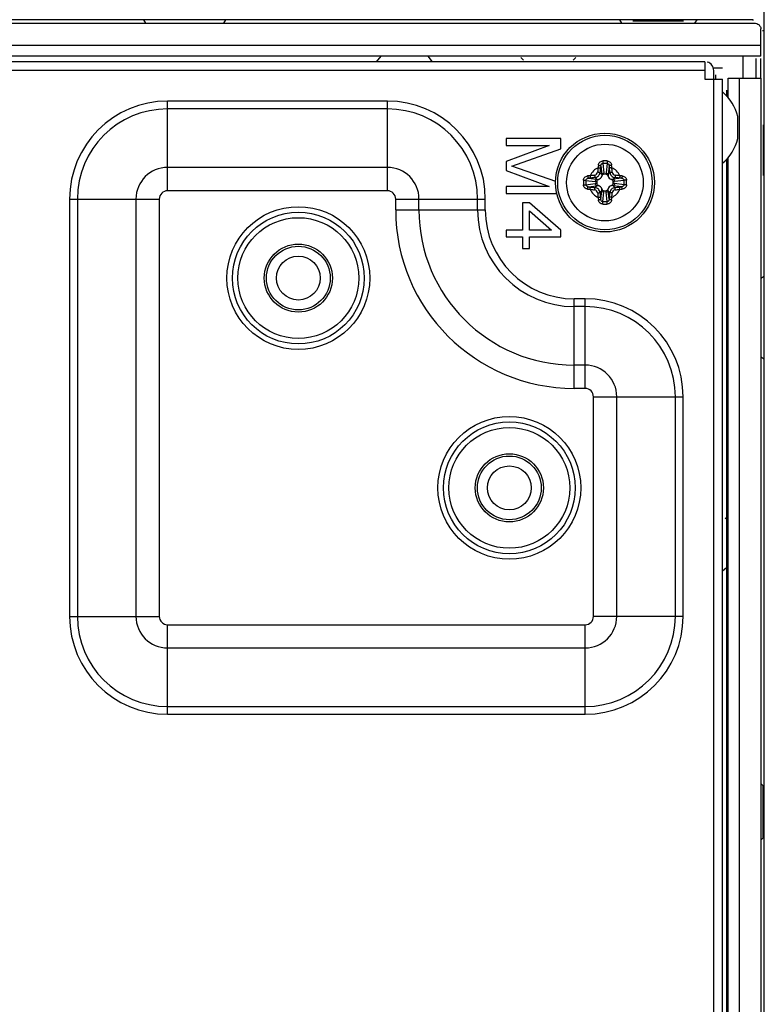
# Model space of a CAD drawing. Units: millimetres. Extents: x 484 to 4346, y 937 to 2739.
# Drawn here: x 2384 to 2451, y 2001 to 2091 of the extents above; entities that cross this region are included whole.
import ezdxf

# ---------------------------------------------------------------- set-up
doc = ezdxf.new("R2010")
doc.units = ezdxf.units.MM
doc.header["$LTSCALE"] = 261.58
doc.layers.get('0').update_dxf_attribs({"linetype": 'CONTINUOUS'})
for name, color, linetype in [('00-55-SNB-BACK-R_PHILIPS_CON', 7, 'CONTINUOUS'), ('BDL5588XC-6-VIEWS_DIM', 7, 'CONTINUOUS'), ('COMM_CLINCHING_NUT_M4_08_CON', 7, 'CONTINUOUS'), ('COMM_RIVET_16T_CON', 7, 'CONTINUOUS'), ('PANEL_LGD_LD550DUN-TKB1_CON', 7, 'CONTINUOUS'), ('SCREW-0M1G1740-8-47-CR3_CON', 7, 'CONTINUOUS')]:
    doc.layers.add(name, color=color, linetype=linetype)
doc.dimstyles.new('DIMSTYLE_1', dxfattribs={"dimtxt": 7, "dimasz": 5, "dimexe": 1, "dimexo": 0, "dimgap": 0.875, "dimtad": 1, "dimdec": 3, "dimzin": 0, "dimdsep": 46, "dimtxsty": 'Standard', "dimblk": 'OPEN', "dimblk1": 'OPEN', "dimblk2": 'OPEN', "dimcen": 0.09, "dimadec": 0, "dimazin": 0, "dimtp": 1.2, "dimtm": 1.2, "dimtfac": 1, "dimtdec": 3, "dimtofl": 0, "dimtmove": 0, "dimatfit": 3, "dimldrblk": 'OPEN', "dimfxl": 1, "dimtolj": 1, "dimtzin": 0, "dimarcsym": 0})

# ---------------------------------------------------------------- blocks, each defined once
blk = doc.blocks.new('_OPEN')
at = {"color": 0, "linetype": 'ByBlock'}
for p, q in [((0, 0), (-1, 0.16)), ((-1, -0.16), (0, 0)), ((-1, 0), (0, 0))]:
    blk.add_line(p, q, dxfattribs=at)
blk = doc.blocks.new('*D1')
at = {"layer": 'BDL5588XC-6-VIEWS_DIM', "color": 170}
for p, q in [((1237.95, 2089.22), (1237.95, 2197.451)), ((2451.35, 2089.82), (2451.35, 2197.451)), ((1237.95, 2195.451), (1844.65, 2195.451)), ((2451.35, 2195.451), (1844.65, 2195.451))]:
    blk.add_line(p, q, dxfattribs=at)
at = {"layer": 'BDL5588XC-6-VIEWS_DIM', "color": 170, "xscale": 5, "yscale": 5, "zscale": 5, "rotation": 180}
blk.add_blockref('_OPEN', (1237.95, 2195.451), dxfattribs=at)
at = {"layer": 'BDL5588XC-6-VIEWS_DIM', "color": 170, "xscale": 5, "yscale": 5, "zscale": 5}
blk.add_blockref('_OPEN', (2451.35, 2195.451), dxfattribs=at)
at = {"layer": 'BDL5588XC-6-VIEWS_DIM', "color": 170, "insert": (1844.65, 2204.201), "char_height": 7, "width": 40.49231, "attachment_point": 2, "line_spacing_factor": 0.9}
blk.add_mtext('1213,400\\P[47.77]', dxfattribs=at)

msp = doc.modelspace()

# ---------------------------------------------------------------- linework, layer by layer
at = {"layer": '00-55-SNB-BACK-R_PHILIPS_CON', "color": 7}
for p, q in [((2445.9497, 2087.0199), (2271.0497, 2087.0199)), ((2445.9497, 2086.2199), (2271.0497, 2086.2199)), ((2445.9497, 2087.0199), (2445.9497, 2085.4199)), ((2446.7497, 1410.2199), (2446.7497, 2086.2199)), ((2445.9497, 2085.4199), (2447.5497, 2085.4199)), ((2447.5497, 1411.0199), (2447.5497, 2085.4199)), ((2417.0497, 2083.4341), (2397.0497, 2083.4341)), ((2397.0497, 2075.2773), (2397.0497, 2083.4341)), ((2417.0497, 2082.727), (2397.0497, 2082.727)), ((2417.0497, 2075.2773), (2417.0497, 2083.4341)), ((2432.8497, 2080.0199), (2427.8497, 2080.0199)), ((2427.8497, 2080.0199), (2427.8497, 2079.3949)), ((2432.8497, 2079.0824), (2432.8497, 2080.0199)), ((2431.7859, 2079.3949), (2427.8497, 2077.9366)), ((2427.8497, 2079.3949), (2431.7859, 2079.3949)), ((2428.3816, 2077.5199), (2432.8497, 2079.0824)), ((2417.0497, 2077.3986), (2397.0497, 2077.3986)), ((2427.8497, 2077.9366), (2427.8497, 2077.1032)), ((2432.3847, 2076.12), (2428.3816, 2077.5199)), ((2427.8497, 2077.1032), (2431.7859, 2075.6449)), ((2431.7859, 2075.6449), (2427.8497, 2075.6449)), ((2427.8497, 2075.6449), (2427.8497, 2075.0199)), ((2417.0497, 2075.2773), (2397.0497, 2075.2773)), ((2427.8497, 2075.0199), (2432.4663, 2075.0199)), ((2388.1355, 2074.5199), (2396.2923, 2074.5199)), ((2388.1355, 2074.5199), (2388.1355, 2036.5199)), ((2388.8426, 2074.5199), (2388.8426, 2036.5199)), ((2394.171, 2074.5199), (2394.171, 2036.5199)), ((2396.2923, 2074.5199), (2396.2923, 2036.5199)), ((2417.807, 2074.5199), (2425.9639, 2074.5199)), ((2417.807, 2073.5199), (2417.807, 2074.5199)), ((2419.9284, 2073.5199), (2419.9284, 2074.5199)), ((2425.2568, 2073.5199), (2425.2568, 2074.5199)), ((2425.9639, 2073.5199), (2425.9639, 2074.5199)), ((2429.9773, 2074.1866), (2429.339, 2074.1866)), ((2429.339, 2074.1866), (2429.339, 2071.6866)), ((2432.8497, 2071.6866), (2429.9773, 2074.1866)), ((2417.807, 2073.5199), (2425.9639, 2073.5199)), ((2429.9773, 2071.6866), (2429.9773, 2073.4574)), ((2429.9773, 2073.4574), (2431.9986, 2071.6866)), ((2429.339, 2071.6866), (2427.8497, 2071.6866)), ((2427.8497, 2071.6866), (2427.8497, 2071.0616)), ((2427.8497, 2071.0616), (2429.339, 2071.0616)), ((2429.339, 2071.0616), (2429.339, 2070.0199)), ((2431.9986, 2071.6866), (2429.9773, 2071.6866)), ((2429.9773, 2071.0616), (2432.8497, 2071.0616)), ((2429.9773, 2070.0199), (2429.9773, 2071.0616)), ((2432.8497, 2071.0616), (2432.8497, 2071.6866)), ((2429.339, 2070.0199), (2429.9773, 2070.0199)), ((2435.0497, 2065.4341), (2434.0497, 2065.4341)), ((2434.0497, 2057.2773), (2434.0497, 2065.4341)), ((2435.0497, 2064.727), (2434.0497, 2064.727)), ((2435.0497, 2057.2773), (2435.0497, 2065.4341)), ((2435.0497, 2059.3986), (2434.0497, 2059.3986)), ((2435.0497, 2057.2773), (2434.0497, 2057.2773)), ((2435.807, 2056.5199), (2443.9639, 2056.5199)), ((2435.807, 2036.5199), (2435.807, 2056.5199)), ((2437.9284, 2036.5199), (2437.9284, 2056.5199)), ((2443.2568, 2036.5199), (2443.2568, 2056.5199)), ((2443.9639, 2036.5199), (2443.9639, 2056.5199)), ((2388.1355, 2036.5199), (2396.2923, 2036.5199)), ((2443.9639, 2036.5199), (2435.807, 2036.5199)), ((2397.0497, 2035.7625), (2435.0497, 2035.7625)), ((2397.0497, 2027.6057), (2397.0497, 2035.7625)), ((2435.0497, 2027.6057), (2435.0497, 2035.7625)), ((2397.0497, 2033.6412), (2435.0497, 2033.6412)), ((2397.0497, 2028.3128), (2435.0497, 2028.3128)), ((2397.0497, 2027.6057), (2435.0497, 2027.6057))]:
    msp.add_line(p, q, dxfattribs=at)
for centre, radius in [((2408.9497, 2067.3199), 6.5), ((2408.9497, 2067.3199), 6), ((2428.1497, 2048.2199), 6.5), ((2428.1497, 2048.2199), 6)]:
    msp.add_circle(centre, radius, dxfattribs=at)
for centre, radius, start, end in [((2445.9497, 2086.2199), 0.8, 0, 74.502471), ((2397.0497, 2074.5199), 8.9142, 90, 180), ((2397.0497, 2074.5199), 8.2071, 90.000001, 179.999999), ((2417.0497, 2074.5199), 8.9142, 0, 90), ((2417.0497, 2074.5199), 8.2071, 0.000001, 89.999999), ((2397.0497, 2074.5199), 2.8787, 90.000001, 179.999999), ((2417.0497, 2074.5199), 2.8787, 0.000001, 89.999999), ((2397.0497, 2074.5199), 0.7574, 90, 180), ((2417.0497, 2074.5199), 0.7574, 0, 90), ((2434.0497, 2073.5199), 16.2426, 180, 270), ((2434.0497, 2073.5199), 14.1213, 180, 270), ((2434.0497, 2073.5199), 8.7929, 180, 270), ((2434.0497, 2073.5199), 8.0858, 180, 270), ((2435.0497, 2056.5199), 8.9142, 0, 90), ((2435.0497, 2056.5199), 8.2071, 0.000001, 89.999999), ((2435.0497, 2056.5199), 2.8787, 0.000001, 89.999999), ((2435.0497, 2056.5199), 0.7574, 0, 90), ((2397.0497, 2036.5199), 8.9142, 180, 270), ((2397.0497, 2036.5199), 8.2071, 180.000001, 269.999999), ((2397.0497, 2036.5199), 2.8787, 180.000001, 269.999999), ((2397.0497, 2036.5199), 0.7574, 180, 270), ((2435.0497, 2036.5199), 8.9142, 270, 360), ((2435.0497, 2036.5199), 8.2071, 270.000001, 359.999999), ((2435.0497, 2036.5199), 2.8787, 270.000001, 359.999999), ((2435.0497, 2036.5199), 0.7574, 270, 360)]:
    msp.add_arc(centre, radius, start, end, dxfattribs=at)
at = {"layer": 'COMM_CLINCHING_NUT_M4_08_CON', "color": 7}
for centre, radius in [((2408.9497, 2067.3199), 5.5), ((2408.9497, 2067.3199), 3.1), ((2408.9497, 2067.3199), 2.9), ((2408.9497, 2067.3199), 2), ((2428.1497, 2048.2199), 5.5), ((2428.1497, 2048.2199), 3.1), ((2428.1497, 2048.2199), 2.9), ((2428.1497, 2048.2199), 2)]:
    msp.add_circle(centre, radius, dxfattribs=at)
at = {"layer": 'COMM_RIVET_16T_CON', "color": 7}
msp.add_line((2448.931, 2080.0199), (2448.931, 2082.0199), dxfattribs=at)
for start, end in [(13.541308, 49.550281), (310.449719, 346.458692)]:
    msp.add_arc((2444.7788, 2081.0199), 4.2708, start, end, dxfattribs=at)
at = {"layer": 'PANEL_LGD_LD550DUN-TKB1_CON', "color": 7}
for p, q in [((2450.3497, 2090.8199), (1238.9497, 2090.8199)), ((2394.8547, 2090.8199), (2395.0422, 2090.5199)), ((2402.1672, 2090.5199), (2402.3547, 2090.8199)), ((2438.3872, 2090.5199), (2438.1997, 2090.8199)), ((2443.9997, 2090.7199), (2439.3997, 2090.7199)), ((2445.1997, 2090.8199), (2445.0122, 2090.5199)), ((2450.3497, 2090.773), (2450.3497, 2090.8199)), ((1909.8997, 2090.5199), (2450.5497, 2090.5199)), ((2451.3497, 2089.8199), (2451.1747, 2089.8199)), ((2451.3497, 1407.6199), (2451.3497, 2089.8199)), ((2451.0497, 2087.5199), (2268.2211, 2087.5199)), ((2416.0731, 2087.0199), (2416.4897, 2087.5199)), ((2420.7196, 2087.5199), (2421.1363, 2087.0199)), ((2449.3997, 2087.5199), (2449.3997, 2085.5199)), ((2450.5997, 2085.5699), (2450.5997, 2087.3199)), ((2451.0497, 2085.5199), (2451.0497, 2087.3199)), ((2447.5497, 2086.4199), (2446.7497, 2086.4199)), ((2446.9497, 2085.4199), (2446.9497, 2085.8199)), ((2448.0497, 2085.5199), (2451.0497, 2085.5199)), ((2448.0497, 2083.7439), (2448.0497, 2085.5199)), ((2447.9497, 2083.8491), (2447.9497, 2084.4199)), ((2451.2497, 2081.2699), (2451.2497, 2076.6699)), ((2447.9497, 1418.2491), (2447.9497, 2078.1907)), ((2448.0497, 1418.1439), (2448.0497, 2078.2959)), ((2451.3497, 2067.4699), (2451.0497, 2067.2824)), ((2451.0497, 2060.1574), (2451.3497, 2059.9699)), ((2447.7865, 2045.5041), (2447.9497, 2045.3682)), ((2447.9497, 2040.9716), (2447.5016, 2040.5982)), ((2451.2497, 2016.4199), (2451.2497, 2021.0199))]:
    msp.add_line(p, q, dxfattribs=at)
at = {"layer": 'PANEL_LGD_LD550DUN-TKB1_CON', "color": 6}
for p, q in [((2451.0497, 2087.5199), (2451.0497, 2090.0199)), ((1955.2997, 2088.5199), (2451.0497, 2088.5199)), ((2429.1997, 2087.4199), (2429.4497, 2087.1699)), ((2434.1997, 2087.4199), (2433.9497, 2087.1699)), ((2450.9997, 2087.3199), (2450.9997, 2085.5699)), ((2449.0497, 2085.5199), (2449.0497, 1406.9199)), ((2451.0497, 2085.5199), (2451.0497, 1407.4199))]:
    msp.add_line(p, q, dxfattribs=at)
at = {"layer": 'PANEL_LGD_LD550DUN-TKB1_CON', "color": 7}
msp.add_arc((2451.0497, 2021.0199), 0.2, 359.999995, 90, dxfattribs=at)
at = {"layer": 'PANEL_LGD_LD550DUN-TKB1_CON', "color": 6}
msp.add_arc((2451.0497, 2016.4199), 0.2, 270, 0.000005, dxfattribs=at)
at = {"layer": 'PANEL_LGD_LD550DUN-TKB1_CON', "color": 7}
for points, knots in [([(2450.5497, 2090.5199), (2450.628, 2090.5175), (2450.788, 2090.4549), (2450.9059, 2090.3377), (2450.9542, 2090.2686)], [0, 0, 0, 0, 0.4815045, 1, 1, 1, 1]), ([(2450.9542, 2090.2686), (2450.9806, 2090.2307), (2451.0243, 2090.1516), (2451.0466, 2090.0632), (2451.0497, 2090.0199)], [0, 0, 0, 0, 0.5151568, 1, 1, 1, 1])]:
    msp.add_open_spline(points, degree=3, knots=knots, dxfattribs=at)
at = {"layer": 'SCREW-0M1G1740-8-47-CR3_CON', "color": 7}
for p, q in [((2436.4635, 2077.5336), (2436.5561, 2076.7614)), ((2436.6495, 2077.7561), (2436.7525, 2076.8979)), ((2437.0499, 2077.7561), (2436.9469, 2076.8979)), ((2437.2359, 2077.5336), (2437.1432, 2076.7614)), ((2435.336, 2076.4061), (2436.1082, 2076.3135)), ((2436.1082, 2076.3135), (2435.947, 2076.4747)), ((2436.5561, 2076.7614), (2436.3949, 2076.9226)), ((2436.9394, 2076.7699), (2436.7599, 2076.7699)), ((2437.1432, 2076.7614), (2437.3044, 2076.9226)), ((2437.5912, 2076.3135), (2437.7524, 2076.4747)), ((2438.3633, 2076.4061), (2437.5912, 2076.3135)), ((2435.1135, 2076.2201), (2435.9717, 2076.1171)), ((2435.1135, 2075.8197), (2435.9717, 2075.9227)), ((2435.336, 2075.6337), (2436.1082, 2075.7263)), ((2436.1082, 2075.7263), (2435.947, 2075.5651)), ((2436.0997, 2076.1096), (2436.0997, 2075.9302)), ((2438.3633, 2075.6337), (2437.5912, 2075.7263)), ((2437.5912, 2075.7263), (2437.7524, 2075.5651)), ((2437.5997, 2075.9302), (2437.5997, 2076.1096)), ((2438.5859, 2076.2201), (2437.7276, 2076.1171)), ((2438.5859, 2075.8197), (2437.7276, 2075.9227)), ((2436.5561, 2075.2784), (2436.3949, 2075.1172)), ((2436.4635, 2074.5062), (2436.5561, 2075.2784)), ((2436.6495, 2074.2837), (2436.7525, 2075.1419)), ((2436.7599, 2075.2699), (2436.9394, 2075.2699)), ((2437.0499, 2074.2837), (2436.9469, 2075.1419)), ((2437.1432, 2075.2784), (2437.3044, 2075.1172)), ((2437.2359, 2074.5062), (2437.1432, 2075.2784))]:
    msp.add_line(p, q, dxfattribs=at)
for radius in [4.5, 4.3, 3.4909, 3.4901]:
    msp.add_circle((2436.8497, 2076.0199), radius, dxfattribs=at)
for centre, radius, start, end in [((2436.8497, 2076.0199), 1.4897, 114.641876, 155.358124), ((2487.5831, 2071.5969), 51.6784, 173.581623, 174.042451), ((2448.1109, 2076.3724), 11.9245, 174.105506, 175.182346), ((2486.6521, 2071.678), 50.5301, 173.581623, 174.042451), ((2451.1359, 2075.675), 14.7897, 172.780792, 173.58817), ((2436.8497, 2068.5767), 9.4083, 88.733634, 91.266366), ((2436.8497, 2070.0753), 7.6834, 88.506888, 91.493112), ((2422.5633, 2075.675), 14.7899, 6.411835, 7.219203), ((2387.0473, 2071.678), 50.53, 5.957549, 6.418377), ((2425.5886, 2076.3724), 11.9243, 4.817649, 5.894499), ((2386.1163, 2071.5969), 51.6784, 5.957549, 6.418377), ((2436.8497, 2076.0199), 1.4897, 24.641876, 65.358124), ((2436.4972, 2064.7588), 11.9243, 94.817648, 95.894499), ((2437.1946, 2061.7335), 14.7899, 96.411835, 97.219202), ((2441.2727, 2025.2865), 51.6784, 95.957549, 96.418377), ((2441.1916, 2026.2175), 50.53, 95.957549, 96.418377), ((2435.8764, 2076.9932), 0.3091, 276.034337, 353.965663), ((2436.1077, 2076.7619), 0.489, 288.658016, 341.342131), ((2435.7272, 2076.7738), 1.0327, 359.78454, 6.900062), ((2437.972, 2076.7736), 1.0326, 173.088207, 180.204225), ((2437.5917, 2076.7619), 0.489, 198.658016, 251.342131), ((2437.8229, 2076.9932), 0.3091, 186.0343, 263.9657), ((2432.5078, 2026.2175), 50.53, 83.581623, 84.042451), ((2432.4267, 2025.2865), 51.6784, 83.581623, 84.042451), ((2436.5048, 2061.7337), 14.7897, 82.780793, 83.588169), ((2437.2022, 2064.7587), 11.9244, 84.105505, 85.182347), ((2444.2928, 2076.0204), 9.4082, 178.736379, 180.002756), ((2444.2929, 2076.0194), 9.4082, 179.997249, 181.263617), ((2442.7939, 2076.0202), 7.683, 178.508803, 180.002005), ((2442.7939, 2076.0196), 7.683, 179.997999, 181.491193), ((2437.1946, 2090.3061), 14.7897, 262.780793, 263.588169), ((2441.1916, 2125.8223), 50.53, 263.581623, 264.042451), ((2436.096, 2077.1423), 1.0326, 263.088207, 270.204225), ((2436.0958, 2074.8975), 1.0327, 89.78454, 96.900062), ((2436.1077, 2075.2779), 0.489, 18.658016, 71.342131), ((2437.5917, 2075.2779), 0.489, 108.658016, 161.342131), ((2437.6036, 2077.1423), 1.0327, 269.78454, 276.900062), ((2437.6034, 2074.8975), 1.0326, 83.088207, 90.204225), ((2432.5078, 2125.8223), 50.53, 275.957549, 276.418377), ((2436.5048, 2090.3063), 14.7899, 276.411835, 277.219202), ((2430.9055, 2076.0202), 7.683, 359.997999, 1.491193), ((2430.9055, 2076.0196), 7.683, 358.508803, 0.002005), ((2429.4065, 2076.0204), 9.4082, 359.997249, 1.263617), ((2429.4065, 2076.0194), 9.4082, 358.736379, 0.002756), ((2436.4972, 2087.2811), 11.9244, 264.105505, 265.182347), ((2436.8497, 2076.0199), 1.4897, 204.641876, 245.358124), ((2441.2727, 2126.7533), 51.6784, 263.581623, 264.042451), ((2435.8764, 2075.0466), 0.3091, 6.0343, 83.9657), ((2487.5831, 2080.4429), 51.6784, 185.957549, 186.418377), ((2448.1108, 2075.6674), 11.9243, 184.817649, 185.894499), ((2486.652, 2080.3618), 50.53, 185.957549, 186.418377), ((2451.1361, 2076.3648), 14.7899, 186.411835, 187.219203), ((2435.7273, 2075.2662), 1.0326, 353.088207, 0.204225), ((2437.9721, 2075.266), 1.0327, 179.78454, 186.900062), ((2422.5635, 2076.3648), 14.7897, 352.780792, 353.58817), ((2387.0473, 2080.3618), 50.5301, 353.581623, 354.042451), ((2425.5885, 2075.6674), 11.9245, 354.105506, 355.182346), ((2436.8497, 2076.0199), 1.4897, 294.641876, 335.358124), ((2386.1163, 2080.4429), 51.6784, 353.581623, 354.042451), ((2437.8229, 2075.0466), 0.3091, 96.034337, 173.965663), ((2432.4267, 2126.7533), 51.6784, 275.957549, 276.418377), ((2437.2022, 2087.281), 11.9243, 274.817648, 275.894499), ((2436.8497, 2083.4631), 9.4083, 268.733634, 271.266366), ((2436.8497, 2081.9645), 7.6834, 268.506888, 271.493112)]:
    msp.add_arc(centre, radius, start, end, dxfattribs=at)
for points, knots in [([(2436.2286, 2077.3739), (2436.2529, 2077.3715), (2436.2989, 2077.3656), (2436.3614, 2077.3546), (2436.4067, 2077.3421), (2436.4323, 2077.3332), (2436.4387, 2077.3266)], [0, 0, 0, 0, 0.338769, 0.6428461, 0.8724182, 1, 1, 1, 1]), ([(2436.2495, 2077.597), (2436.2546, 2077.6462), (2436.2795, 2077.7439), (2436.3639, 2077.8706), (2436.4898, 2077.959), (2436.5912, 2077.9815), (2436.6418, 2077.9826)], [0, 0, 0, 0, 0.2474205, 0.495627, 0.7466803, 1, 1, 1, 1]), ([(2436.2495, 2077.597), (2436.2744, 2077.5945), (2436.3215, 2077.5878), (2436.3855, 2077.5733), (2436.4322, 2077.5566), (2436.4581, 2077.5423), (2436.4635, 2077.5336)], [0, 0, 0, 0, 0.3315442, 0.6323587, 0.8633557, 1, 1, 1, 1]), ([(2436.4635, 2077.5336), (2436.4672, 2077.5859), (2436.4906, 2077.6672), (2436.5694, 2077.7413), (2436.6231, 2077.756), (2436.6495, 2077.7561)], [0, 0, 0, 0, 0.4983595, 0.7495096, 1, 1, 1, 1]), ([(2436.6418, 2077.9826), (2436.642, 2077.9624), (2436.6436, 2077.8869), (2436.646, 2077.8113), (2436.6495, 2077.7561)], [0, 0, 0, 0, 0.2680503, 1, 1, 1, 1]), ([(2437.0576, 2077.9826), (2437.0573, 2077.9624), (2437.0558, 2077.8868), (2437.0534, 2077.8113), (2437.0499, 2077.7561)], [0, 0, 0, 0, 0.2680436, 1, 1, 1, 1]), ([(2437.0499, 2077.7561), (2437.0763, 2077.756), (2437.1299, 2077.7413), (2437.2088, 2077.6672), (2437.2322, 2077.5859), (2437.2359, 2077.5336)], [0, 0, 0, 0, 0.2504916, 0.5016427, 1, 1, 1, 1]), ([(2437.0576, 2077.9826), (2437.1082, 2077.9815), (2437.2095, 2077.959), (2437.3355, 2077.8706), (2437.4199, 2077.7439), (2437.4448, 2077.6462), (2437.4499, 2077.597)], [0, 0, 0, 0, 0.2533191, 0.5043746, 0.7525803, 1, 1, 1, 1]), ([(2437.4499, 2077.597), (2437.425, 2077.5945), (2437.3778, 2077.5878), (2437.3138, 2077.5733), (2437.2672, 2077.5566), (2437.2413, 2077.5423), (2437.2359, 2077.5336)], [0, 0, 0, 0, 0.3315473, 0.6323621, 0.8633578, 1, 1, 1, 1]), ([(2437.4708, 2077.3739), (2437.4464, 2077.3715), (2437.4005, 2077.3656), (2437.338, 2077.3546), (2437.2927, 2077.3421), (2437.2671, 2077.3332), (2437.2606, 2077.3266)], [0, 0, 0, 0, 0.338769, 0.6428462, 0.8724183, 1, 1, 1, 1]), ([(2434.8869, 2076.2278), (2434.8881, 2076.2784), (2434.9106, 2076.3797), (2434.999, 2076.5057), (2435.1257, 2076.5901), (2435.2234, 2076.615), (2435.2726, 2076.6201)], [0, 0, 0, 0, 0.2533169, 0.5043766, 0.7525862, 1, 1, 1, 1]), ([(2435.1135, 2076.2201), (2435.1135, 2076.2465), (2435.1283, 2076.3001), (2435.2024, 2076.379), (2435.2837, 2076.4024), (2435.336, 2076.4061)], [0, 0, 0, 0, 0.2504892, 0.5016444, 1, 1, 1, 1]), ([(2435.2726, 2076.6201), (2435.2751, 2076.5952), (2435.2818, 2076.5481), (2435.2963, 2076.484), (2435.3129, 2076.4374), (2435.3272, 2076.4115), (2435.336, 2076.4061)], [0, 0, 0, 0, 0.3315473, 0.6323621, 0.8633578, 1, 1, 1, 1]), ([(2435.4957, 2076.641), (2435.4981, 2076.6167), (2435.504, 2076.5707), (2435.515, 2076.5082), (2435.5275, 2076.4629), (2435.5364, 2076.4373), (2435.543, 2076.4309)], [0, 0, 0, 0, 0.338769, 0.6428462, 0.8724183, 1, 1, 1, 1]), ([(2435.9089, 2076.6858), (2435.9113, 2076.6614), (2435.9166, 2076.6154), (2435.9256, 2076.5529), (2435.9358, 2076.5073), (2435.9419, 2076.4819), (2435.947, 2076.4747)], [0, 0, 0, 0, 0.3411493, 0.6468284, 0.8762568, 1, 1, 1, 1]), ([(2435.947, 2076.4747), (2436.0583, 2076.4866), (2436.2789, 2076.5908), (2436.383, 2076.8114), (2436.3949, 2076.9226)], [0, 0, 0, 0, 0.5002056, 1, 1, 1, 1]), ([(2436.1838, 2076.9607), (2436.2081, 2076.9583), (2436.2542, 2076.953), (2436.3166, 2076.944), (2436.3623, 2076.9338), (2436.3877, 2076.9277), (2436.3949, 2076.9226)], [0, 0, 0, 0, 0.3411482, 0.6468273, 0.8762564, 1, 1, 1, 1]), ([(2436.5561, 2076.7614), (2436.5647, 2076.7992), (2436.623, 2076.8711), (2436.7076, 2076.8956), (2436.7525, 2076.8979)], [0, 0, 0, 0, 0.4632043, 1, 1, 1, 1]), ([(2436.7599, 2076.7699), (2436.7165, 2076.7699), (2436.6284, 2076.7272), (2436.5852, 2076.6472), (2436.571, 2076.6054)], [0, 0, 0, 0, 0.4964316, 1, 1, 1, 1]), ([(2437.1283, 2076.6054), (2437.1142, 2076.6472), (2437.0709, 2076.7272), (2436.9829, 2076.7699), (2436.9394, 2076.7699)], [0, 0, 0, 0, 0.5035686, 1, 1, 1, 1]), ([(2436.9469, 2076.8979), (2436.9918, 2076.8956), (2437.0763, 2076.8711), (2437.1346, 2076.7992), (2437.1432, 2076.7614)], [0, 0, 0, 0, 0.5367957, 1, 1, 1, 1]), ([(2437.5156, 2076.9607), (2437.4912, 2076.9583), (2437.4452, 2076.953), (2437.3827, 2076.944), (2437.3371, 2076.9338), (2437.3117, 2076.9277), (2437.3044, 2076.9226)], [0, 0, 0, 0, 0.3411482, 0.6468273, 0.8762564, 1, 1, 1, 1]), ([(2437.3044, 2076.9226), (2437.3164, 2076.8114), (2437.4205, 2076.5908), (2437.641, 2076.4866), (2437.7524, 2076.4747)], [0, 0, 0, 0, 0.4997935, 1, 1, 1, 1]), ([(2437.7905, 2076.6858), (2437.7881, 2076.6614), (2437.7828, 2076.6154), (2437.7737, 2076.5529), (2437.7636, 2076.5073), (2437.7575, 2076.4819), (2437.7524, 2076.4747)], [0, 0, 0, 0, 0.3411482, 0.6468273, 0.8762564, 1, 1, 1, 1]), ([(2438.2037, 2076.641), (2438.2012, 2076.6167), (2438.1954, 2076.5707), (2438.1844, 2076.5082), (2438.1719, 2076.4629), (2438.163, 2076.4373), (2438.1564, 2076.4309)], [0, 0, 0, 0, 0.338769, 0.6428461, 0.8724182, 1, 1, 1, 1]), ([(2438.4268, 2076.6201), (2438.4243, 2076.5952), (2438.4176, 2076.5481), (2438.4031, 2076.484), (2438.3864, 2076.4374), (2438.3721, 2076.4115), (2438.3633, 2076.4061)], [0, 0, 0, 0, 0.3315448, 0.6323592, 0.863356, 1, 1, 1, 1]), ([(2438.3633, 2076.4061), (2438.4157, 2076.4024), (2438.497, 2076.379), (2438.5711, 2076.3001), (2438.5858, 2076.2465), (2438.5859, 2076.2201)], [0, 0, 0, 0, 0.4983536, 0.7495072, 1, 1, 1, 1]), ([(2438.4268, 2076.6201), (2438.4759, 2076.615), (2438.5737, 2076.5901), (2438.7004, 2076.5057), (2438.7887, 2076.3797), (2438.8113, 2076.2784), (2438.8124, 2076.2278)], [0, 0, 0, 0, 0.2474089, 0.4956205, 0.746678, 1, 1, 1, 1]), ([(2434.8869, 2076.2278), (2434.9072, 2076.2275), (2434.9827, 2076.226), (2435.0583, 2076.2236), (2435.1135, 2076.2201)], [0, 0, 0, 0, 0.2680439, 1, 1, 1, 1]), ([(2434.8869, 2075.812), (2434.9072, 2075.8123), (2434.9827, 2075.8138), (2435.0583, 2075.8162), (2435.1135, 2075.8197)], [0, 0, 0, 0, 0.2680503, 1, 1, 1, 1]), ([(2435.2726, 2075.4197), (2435.2234, 2075.4248), (2435.1257, 2075.4497), (2434.999, 2075.5341), (2434.9106, 2075.6601), (2434.888, 2075.7614), (2434.8869, 2075.812)], [0, 0, 0, 0, 0.2474089, 0.4956205, 0.746678, 1, 1, 1, 1]), ([(2435.336, 2075.6337), (2435.2837, 2075.6374), (2435.2024, 2075.6608), (2435.1283, 2075.7397), (2435.1135, 2075.7933), (2435.1135, 2075.8197)], [0, 0, 0, 0, 0.4983536, 0.7495072, 1, 1, 1, 1]), ([(2435.2726, 2075.4197), (2435.2751, 2075.4446), (2435.2818, 2075.4917), (2435.2963, 2075.5558), (2435.3129, 2075.6024), (2435.3272, 2075.6283), (2435.336, 2075.6337)], [0, 0, 0, 0, 0.3315448, 0.6323592, 0.863356, 1, 1, 1, 1]), ([(2435.4957, 2075.3988), (2435.4981, 2075.4231), (2435.504, 2075.4691), (2435.515, 2075.5316), (2435.5275, 2075.5769), (2435.5364, 2075.6025), (2435.543, 2075.6089)], [0, 0, 0, 0, 0.338769, 0.6428461, 0.8724182, 1, 1, 1, 1]), ([(2435.9089, 2075.354), (2435.9113, 2075.3783), (2435.9166, 2075.4244), (2435.9256, 2075.4869), (2435.9358, 2075.5325), (2435.9419, 2075.5579), (2435.947, 2075.5651)], [0, 0, 0, 0, 0.3411482, 0.6468273, 0.8762564, 1, 1, 1, 1]), ([(2436.3949, 2075.1172), (2436.383, 2075.2284), (2436.2789, 2075.449), (2436.0583, 2075.5532), (2435.947, 2075.5651)], [0, 0, 0, 0, 0.4997935, 1, 1, 1, 1]), ([(2435.9717, 2076.1171), (2435.9739, 2076.162), (2435.9985, 2076.2465), (2436.0704, 2076.3049), (2436.1082, 2076.3135)], [0, 0, 0, 0, 0.5367957, 1, 1, 1, 1]), ([(2436.1082, 2075.7263), (2436.0704, 2075.7349), (2435.9985, 2075.7932), (2435.9739, 2075.8778), (2435.9717, 2075.9227)], [0, 0, 0, 0, 0.4632043, 1, 1, 1, 1]), ([(2436.2642, 2076.2985), (2436.2224, 2076.2844), (2436.1424, 2076.2411), (2436.0997, 2076.1531), (2436.0997, 2076.1096)], [0, 0, 0, 0, 0.5035686, 1, 1, 1, 1]), ([(2436.0997, 2075.9302), (2436.0997, 2075.8867), (2436.1424, 2075.7987), (2436.2224, 2075.7554), (2436.2642, 2075.7413)], [0, 0, 0, 0, 0.4964316, 1, 1, 1, 1]), ([(2436.571, 2075.4344), (2436.5852, 2075.3926), (2436.6284, 2075.3126), (2436.7165, 2075.2699), (2436.7599, 2075.2699)], [0, 0, 0, 0, 0.5035686, 1, 1, 1, 1]), ([(2436.9394, 2075.2699), (2436.9829, 2075.2699), (2437.0709, 2075.3126), (2437.1142, 2075.3926), (2437.1283, 2075.4344)], [0, 0, 0, 0, 0.4964316, 1, 1, 1, 1]), ([(2437.7524, 2075.5651), (2437.641, 2075.5532), (2437.4205, 2075.449), (2437.3164, 2075.2284), (2437.3044, 2075.1172)], [0, 0, 0, 0, 0.5002056, 1, 1, 1, 1]), ([(2437.5997, 2076.1096), (2437.5997, 2076.1531), (2437.557, 2076.2411), (2437.477, 2076.2844), (2437.4352, 2076.2985)], [0, 0, 0, 0, 0.4964316, 1, 1, 1, 1]), ([(2437.4352, 2075.7413), (2437.477, 2075.7554), (2437.557, 2075.7987), (2437.5997, 2075.8867), (2437.5997, 2075.9302)], [0, 0, 0, 0, 0.5035686, 1, 1, 1, 1]), ([(2437.5912, 2076.3135), (2437.629, 2076.3049), (2437.7009, 2076.2465), (2437.7254, 2076.162), (2437.7276, 2076.1171)], [0, 0, 0, 0, 0.4632043, 1, 1, 1, 1]), ([(2437.7276, 2075.9227), (2437.7254, 2075.8778), (2437.7009, 2075.7932), (2437.629, 2075.7349), (2437.5912, 2075.7263)], [0, 0, 0, 0, 0.5367957, 1, 1, 1, 1]), ([(2437.7905, 2075.354), (2437.7881, 2075.3783), (2437.7828, 2075.4244), (2437.7737, 2075.4869), (2437.7636, 2075.5325), (2437.7575, 2075.5579), (2437.7524, 2075.5651)], [0, 0, 0, 0, 0.3411493, 0.6468284, 0.8762568, 1, 1, 1, 1]), ([(2438.2037, 2075.3988), (2438.2012, 2075.4231), (2438.1954, 2075.4691), (2438.1844, 2075.5316), (2438.1719, 2075.5769), (2438.163, 2075.6025), (2438.1564, 2075.6089)], [0, 0, 0, 0, 0.338769, 0.6428462, 0.8724183, 1, 1, 1, 1]), ([(2438.5859, 2075.8197), (2438.5858, 2075.7933), (2438.5711, 2075.7397), (2438.497, 2075.6608), (2438.4157, 2075.6374), (2438.3633, 2075.6337)], [0, 0, 0, 0, 0.2504892, 0.5016444, 1, 1, 1, 1]), ([(2438.4268, 2075.4197), (2438.4243, 2075.4446), (2438.4176, 2075.4917), (2438.4031, 2075.5558), (2438.3864, 2075.6024), (2438.3721, 2075.6283), (2438.3633, 2075.6337)], [0, 0, 0, 0, 0.3315473, 0.6323621, 0.8633578, 1, 1, 1, 1]), ([(2438.8124, 2075.812), (2438.8113, 2075.7614), (2438.7887, 2075.6601), (2438.7004, 2075.5341), (2438.5737, 2075.4497), (2438.4759, 2075.4248), (2438.4268, 2075.4197)], [0, 0, 0, 0, 0.2533169, 0.5043766, 0.7525862, 1, 1, 1, 1]), ([(2438.8124, 2076.2278), (2438.7922, 2076.2275), (2438.7166, 2076.226), (2438.6411, 2076.2236), (2438.5859, 2076.2201)], [0, 0, 0, 0, 0.2680503, 1, 1, 1, 1]), ([(2438.8124, 2075.812), (2438.7922, 2075.8123), (2438.7166, 2075.8138), (2438.6411, 2075.8162), (2438.5859, 2075.8197)], [0, 0, 0, 0, 0.2680439, 1, 1, 1, 1]), ([(2436.1838, 2075.0791), (2436.2081, 2075.0815), (2436.2542, 2075.0868), (2436.3166, 2075.0958), (2436.3623, 2075.106), (2436.3877, 2075.1121), (2436.3949, 2075.1172)], [0, 0, 0, 0, 0.3411482, 0.6468273, 0.8762564, 1, 1, 1, 1]), ([(2436.2286, 2074.6659), (2436.2529, 2074.6683), (2436.2989, 2074.6742), (2436.3614, 2074.6852), (2436.4067, 2074.6977), (2436.4323, 2074.7066), (2436.4387, 2074.7132)], [0, 0, 0, 0, 0.338769, 0.6428462, 0.8724183, 1, 1, 1, 1]), ([(2436.7525, 2075.1419), (2436.7076, 2075.1442), (2436.623, 2075.1687), (2436.5647, 2075.2406), (2436.5561, 2075.2784)], [0, 0, 0, 0, 0.5367957, 1, 1, 1, 1]), ([(2437.1432, 2075.2784), (2437.1346, 2075.2406), (2437.0763, 2075.1687), (2436.9918, 2075.1442), (2436.9469, 2075.1419)], [0, 0, 0, 0, 0.4632043, 1, 1, 1, 1]), ([(2437.4708, 2074.6659), (2437.4464, 2074.6683), (2437.4005, 2074.6742), (2437.338, 2074.6852), (2437.2927, 2074.6977), (2437.2671, 2074.7066), (2437.2606, 2074.7132)], [0, 0, 0, 0, 0.338769, 0.6428461, 0.8724182, 1, 1, 1, 1]), ([(2437.5156, 2075.0791), (2437.4912, 2075.0815), (2437.4452, 2075.0868), (2437.3827, 2075.0958), (2437.3371, 2075.106), (2437.3117, 2075.1121), (2437.3044, 2075.1172)], [0, 0, 0, 0, 0.3411482, 0.6468273, 0.8762564, 1, 1, 1, 1]), ([(2436.2495, 2074.4428), (2436.2744, 2074.4453), (2436.3215, 2074.452), (2436.3855, 2074.4665), (2436.4322, 2074.4832), (2436.4581, 2074.4975), (2436.4635, 2074.5062)], [0, 0, 0, 0, 0.3315473, 0.6323621, 0.8633578, 1, 1, 1, 1]), ([(2436.6418, 2074.0572), (2436.5912, 2074.0583), (2436.4898, 2074.0808), (2436.3639, 2074.1692), (2436.2795, 2074.2959), (2436.2546, 2074.3936), (2436.2495, 2074.4428)], [0, 0, 0, 0, 0.2533191, 0.5043746, 0.7525803, 1, 1, 1, 1]), ([(2436.6495, 2074.2837), (2436.6231, 2074.2838), (2436.5694, 2074.2985), (2436.4906, 2074.3726), (2436.4672, 2074.4539), (2436.4635, 2074.5062)], [0, 0, 0, 0, 0.2504916, 0.5016427, 1, 1, 1, 1]), ([(2436.6418, 2074.0572), (2436.642, 2074.0774), (2436.6436, 2074.153), (2436.646, 2074.2285), (2436.6495, 2074.2837)], [0, 0, 0, 0, 0.2680436, 1, 1, 1, 1]), ([(2437.2359, 2074.5062), (2437.2322, 2074.4539), (2437.2088, 2074.3726), (2437.1299, 2074.2985), (2437.0763, 2074.2838), (2437.0499, 2074.2837)], [0, 0, 0, 0, 0.4983595, 0.7495096, 1, 1, 1, 1]), ([(2437.0576, 2074.0572), (2437.0573, 2074.0774), (2437.0558, 2074.1529), (2437.0534, 2074.2285), (2437.0499, 2074.2837)], [0, 0, 0, 0, 0.2680503, 1, 1, 1, 1]), ([(2437.4499, 2074.4428), (2437.4448, 2074.3936), (2437.4199, 2074.2959), (2437.3355, 2074.1692), (2437.2095, 2074.0808), (2437.1082, 2074.0583), (2437.0576, 2074.0572)], [0, 0, 0, 0, 0.2474205, 0.495627, 0.7466803, 1, 1, 1, 1]), ([(2437.4499, 2074.4428), (2437.425, 2074.4453), (2437.3778, 2074.452), (2437.3138, 2074.4665), (2437.2672, 2074.4832), (2437.2413, 2074.4975), (2437.2359, 2074.5062)], [0, 0, 0, 0, 0.3315442, 0.6323587, 0.8633557, 1, 1, 1, 1])]:
    msp.add_open_spline(points, degree=3, knots=knots, dxfattribs=at)
for points in [[(2436.5561, 2076.7614), (2436.5658, 2076.7101), (2436.5711, 2076.6576), (2436.571, 2076.6054)], [(2437.1432, 2076.7614), (2437.1336, 2076.71), (2437.1282, 2076.6576), (2437.1283, 2076.6054)], [(2436.1082, 2076.3135), (2436.1595, 2076.3038), (2436.212, 2076.2985), (2436.2642, 2076.2986)], [(2436.1082, 2075.7263), (2436.1595, 2075.736), (2436.2119, 2075.7414), (2436.2642, 2075.7413)], [(2436.5561, 2075.2784), (2436.5658, 2075.3298), (2436.5711, 2075.3822), (2436.571, 2075.4344)], [(2437.1432, 2075.2784), (2437.1336, 2075.3297), (2437.1282, 2075.3822), (2437.1283, 2075.4344)], [(2437.5912, 2076.3135), (2437.5398, 2076.3038), (2437.4874, 2076.2984), (2437.4352, 2076.2985)], [(2437.5912, 2075.7263), (2437.5398, 2075.736), (2437.4874, 2075.7413), (2437.4352, 2075.7412)]]:
    msp.add_open_spline(points, degree=3, dxfattribs=at)

# ---------------------------------------------------------------- dimensions: what is measured, and where the dimension line sits
at = {"layer": 'BDL5588XC-6-VIEWS_DIM', "color": 170}
dim = msp.add_linear_dim(base=(2451.3497, 2195.4507), p1=(1237.9497, 2089.2199), p2=(2451.3497, 2089.8199), dimstyle='DIMSTYLE_1', dxfattribs=at)
dim.commit()
dim.dimension.update_dxf_attribs({"geometry": '*D1', "text_midpoint": (1844.6497, 2195.4507), "dimtype": 160})

doc.saveas('drawing.dxf')
